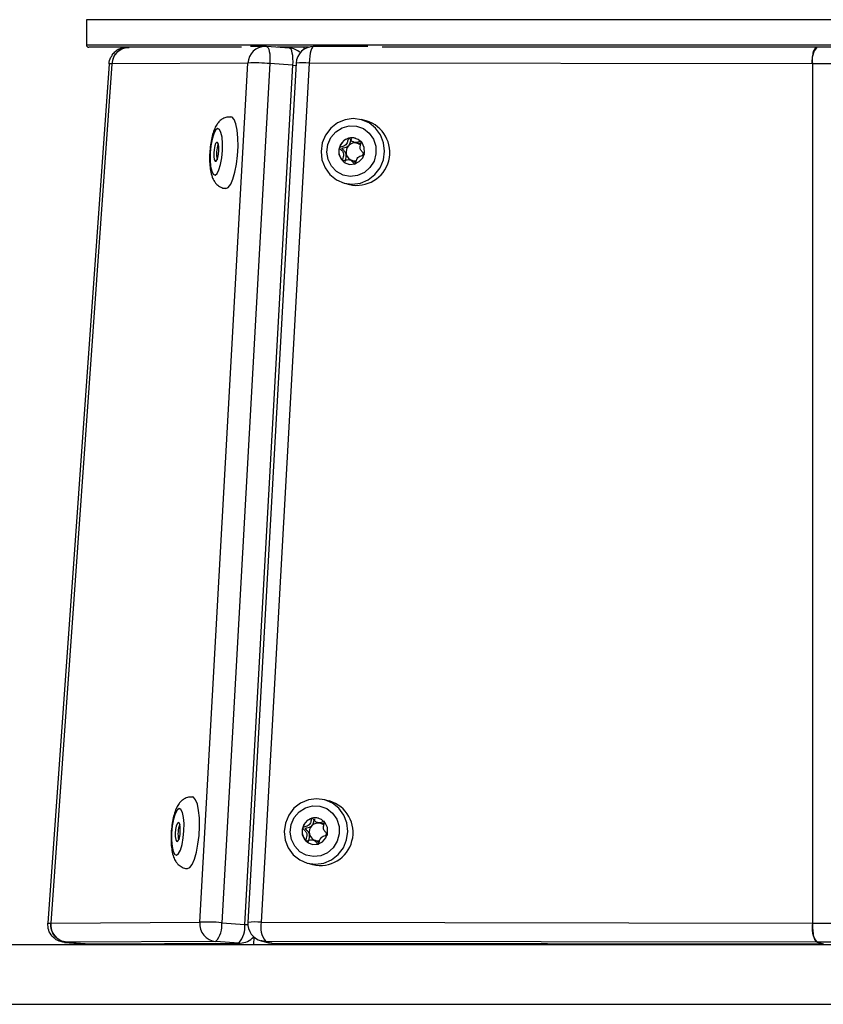
# Model space of a CAD drawing. Units: millimetres. Extents: x 95 to 4595, y 46 to 4372.
# Drawn here: x 2179 to 2313, y 3835 to 4000 of the extents above; entities that cross this region are included whole.
import ezdxf

# ---------------------------------------------------------------- set-up
doc = ezdxf.new("R2010")
doc.units = ezdxf.units.MM
doc.header["$LTSCALE"] = 5

msp = doc.modelspace()

# ---------------------------------------------------------------- linework, layer by layer
at = {"color": 7, "linetype": 'Continuous', "lineweight": 25}
for p, q in [((2189.82, 3999.71), (2189.82, 3995.51)), ((2215.73, 3995.11), (2190.22, 3995.11)), ((2219.68, 3995.25), (2217.24, 3995.24)), ((2219.89, 3995.25), (2219.91, 3995.25)), ((2223.76, 3994.97), (2219.91, 3995.25)), ((2226.94, 3995.11), (2221.76, 3995.11)), ((2223.76, 3994.97), (2223.75, 3994.97)), ((2236.83, 3995.24), (2227.85, 3995.25)), ((2390.37, 3995.11), (2239.27, 3995.11)), ((2193.59, 3992.31), (2183.36, 3848.68)), ((2194.08, 3992.33), (2183.84, 3848.69)), ((2194.09, 3992.33), (2194.08, 3992.33)), ((2216.81, 3992.46), (2194.09, 3992.33)), ((2208.75, 3848.84), (2216.81, 3992.46)), ((2220.49, 3992.37), (2212.43, 3848.75)), ((2216.28, 3848.48), (2224.34, 3992.1)), ((2224.85, 3992.42), (2216.79, 3848.8)), ((2227.07, 3992.46), (2219.01, 3848.84)), ((2224.34, 3992.1), (2220.49, 3992.37)), ((2311.12, 3992.33), (2227.07, 3992.46)), ((2311.17, 3992.33), (2311.12, 3992.33)), ((2311.17, 3992.33), (2311.17, 3848.69)), ((2236.58, 3982.8), (2235.75, 3983.02)), ((2234.59, 3979.19), (2235.07, 3979.06)), ((2234.26, 3976.17), (2233.78, 3976.3)), ((2232.94, 3972.38), (2233.77, 3972.16)), ((2230.44, 3869.1), (2229.61, 3869.32)), ((2228.45, 3865.49), (2228.93, 3865.37)), ((2228.12, 3862.48), (2227.64, 3862.6)), ((2226.8, 3858.69), (2227.63, 3858.47)), ((2183.84, 3848.69), (2208.75, 3848.84)), ((2212.43, 3848.75), (2216.28, 3848.48)), ((2219.01, 3848.84), (2311.17, 3848.69)), ((1594.67, 3845.11), (3095.04, 3845.11)), ((2186.14, 3845.47), (2190.13, 3845.19)), ((2186.52, 3845.49), (2190.37, 3845.22)), ((2211.44, 3845.64), (2186.53, 3845.49)), ((2190.13, 3845.19), (2190.68, 3845.21)), ((2190.39, 3845.22), (2215.29, 3845.36)), ((2190.6, 3845.21), (2215.51, 3845.36)), ((2215.29, 3845.36), (2211.44, 3845.64)), ((2213.11, 3845.11), (2213.13, 3845.34)), ((2219.02, 3845.73), (2220.06, 3845.46)), ((2311.9, 3845.49), (2219.73, 3845.64)), ((2219.73, 3845.64), (2220.77, 3845.36)), ((2220.77, 3845.36), (2312.94, 3845.22)), ((2220.82, 3845.36), (2312.99, 3845.21)), ((2240.32, 3845.33), (2240.31, 3845.11)), ((2241.63, 3845.32), (2241.62, 3845.11)), ((2311.96, 3845.49), (2313, 3845.22)), ((1594.67, 3835.11), (3095.04, 3835.11))]:
    msp.add_line(p, q, dxfattribs=at)
at = {"color": 8, "linetype": 'Continuous', "lineweight": 25}
for p, q in [((2439.82, 3999.71), (2189.82, 3999.71)), ((2189.82, 3995.51), (2439.82, 3995.51)), ((2226.19, 3994.75), (2226.21, 3995.11)), ((2224.34, 3992.1), (2224.83, 3992.06)), ((2216.28, 3848.48), (2216.79, 3848.44)), ((2190.39, 3845.22), (2190.6, 3845.21)), ((2215.29, 3845.36), (2215.51, 3845.36)), ((2217.79, 3845.11), (2217.86, 3846.33)), ((2220.82, 3845.36), (2220.77, 3845.36)), ((2222.74, 3845.11), (2222.76, 3845.35)), ((2312.94, 3845.22), (2312.99, 3845.21))]:
    msp.add_line(p, q, dxfattribs=at)
at = {"color": 8, "linetype": 'Continuous', "lineweight": 25, "flags": 128}
for points in [[(2219.91, 3995.25), (2220.04, 3995.19), (2220.17, 3995.03), (2220.29, 3994.77), (2220.38, 3994.41), (2220.45, 3993.98), (2220.49, 3993.48), (2220.5, 3992.94), (2220.49, 3992.37)], [(2224.34, 3992.1), (2224.36, 3992.66), (2224.34, 3993.21), (2224.3, 3993.7), (2224.23, 3994.14), (2224.14, 3994.49), (2224.02, 3994.76), (2223.89, 3994.92), (2223.76, 3994.97)], [(2227.85, 3995.25), (2227.75, 3995.23), (2227.6, 3995.1), (2227.46, 3994.86), (2227.34, 3994.52), (2227.23, 3994.09), (2227.15, 3993.59), (2227.09, 3993.04), (2227.07, 3992.46)], [(2219.73, 3845.64), (2219.15, 3845.7), (2219.02, 3845.73)], [(2220.06, 3845.46), (2220.19, 3845.43), (2220.77, 3845.36)]]:
    msp.add_lwpolyline(points, dxfattribs=at)
at = {"color": 7, "linetype": 'Continuous', "lineweight": 25, "flags": 128}
for points in [[(2213.12, 3971.5), (2213.13, 3971.5), (2213.53, 3971.67), (2213.94, 3972.2), (2214.31, 3973.07), (2214.64, 3974.21), (2214.9, 3975.56), (2215.08, 3977.03), (2215.16, 3978.53), (2215.14, 3979.96), (2215.02, 3981.24), (2214.8, 3982.28), (2214.51, 3983.02), (2214.16, 3983.41), (2213.97, 3983.47)], [(2233.05, 3983), (2231.77, 3982.45), (2230.65, 3981.57), (2229.79, 3980.43), (2229.24, 3979.11), (2229.03, 3977.69), (2229.19, 3976.27), (2229.7, 3974.95), (2230.53, 3973.81), (2231.61, 3972.94), (2232.89, 3972.4), (2234.26, 3972.21), (2235.63, 3972.4), (2236.92, 3972.95), (2238.04, 3973.83), (2238.9, 3974.97), (2239.45, 3976.29), (2239.65, 3977.71), (2239.5, 3979.13), (2238.99, 3980.45), (2238.16, 3981.59), (2237.08, 3982.46), (2235.8, 3983), (2234.43, 3983.19), (2233.05, 3983)], [(2235.14, 3973.65), (2233.91, 3973.5), (2232.71, 3973.73), (2231.63, 3974.33), (2230.78, 3975.22), (2230.22, 3976.34), (2230.02, 3977.59), (2230.17, 3978.85), (2230.68, 3980.01), (2231.5, 3980.98), (2232.55, 3981.65), (2233.74, 3981.99), (2234.97, 3981.94), (2236.12, 3981.52), (2237.1, 3980.77), (2237.81, 3979.75), (2238.2, 3978.56), (2238.22, 3977.29), (2237.89, 3976.06), (2237.21, 3974.99), (2236.27, 3974.16), (2235.14, 3973.65)], [(2211.01, 3973.87), (2211.32, 3973.74), (2211.65, 3973.99), (2211.96, 3974.6), (2212.24, 3975.5), (2212.44, 3976.61), (2212.56, 3977.82), (2212.57, 3979.01), (2212.48, 3980.07), (2212.3, 3980.88), (2212.04, 3981.38), (2211.73, 3981.51), (2211.41, 3981.26), (2211.09, 3980.65), (2210.82, 3979.75), (2210.61, 3978.64), (2210.5, 3977.43), (2210.48, 3976.24), (2210.57, 3975.18), (2210.75, 3974.37), (2211.01, 3973.87)], [(2211.9, 3977.21), (2211.95, 3977.83), (2211.94, 3978.42), (2211.87, 3978.89), (2211.74, 3979.17), (2211.58, 3979.21), (2211.41, 3979.01), (2211.26, 3978.6), (2211.15, 3978.04), (2211.1, 3977.42), (2211.11, 3976.83), (2211.19, 3976.36), (2211.32, 3976.08), (2211.48, 3976.04), (2211.64, 3976.24), (2211.79, 3976.65), (2211.9, 3977.21)], [(2234.66, 3975.59), (2235.43, 3975.98), (2236, 3976.64), (2236.29, 3977.47), (2236.24, 3978.34), (2235.88, 3979.13), (2235.25, 3979.7), (2234.46, 3979.98), (2233.61, 3979.92), (2232.84, 3979.53), (2232.27, 3978.87), (2231.99, 3978.04), (2232.03, 3977.17), (2232.39, 3976.39), (2233.02, 3975.81), (2233.82, 3975.53), (2234.66, 3975.59)], [(2206.68, 3857.8), (2206.69, 3857.8), (2207.09, 3857.97), (2207.49, 3858.51), (2207.87, 3859.37), (2208.2, 3860.52), (2208.46, 3861.87), (2208.64, 3863.34), (2208.72, 3864.83), (2208.69, 3866.27), (2208.57, 3867.54), (2208.36, 3868.58), (2208.07, 3869.32), (2207.72, 3869.72), (2207.53, 3869.77)], [(2226.91, 3869.3), (2225.62, 3868.75), (2224.51, 3867.88), (2223.65, 3866.74), (2223.1, 3865.42), (2222.89, 3864), (2223.05, 3862.58), (2223.56, 3861.25), (2224.39, 3860.12), (2225.47, 3859.25), (2226.74, 3858.7), (2228.12, 3858.52), (2229.49, 3858.71), (2230.78, 3859.26), (2231.9, 3860.13), (2232.76, 3861.27), (2233.31, 3862.6), (2233.51, 3864.02), (2233.36, 3865.44), (2232.85, 3866.76), (2232.02, 3867.89), (2230.93, 3868.76), (2229.66, 3869.31), (2228.29, 3869.49), (2226.91, 3869.3)], [(2229, 3859.95), (2227.77, 3859.81), (2226.57, 3860.04), (2225.49, 3860.63), (2224.64, 3861.53), (2224.08, 3862.65), (2223.88, 3863.89), (2224.03, 3865.15), (2224.54, 3866.32), (2225.36, 3867.28), (2226.41, 3867.96), (2227.6, 3868.29), (2228.83, 3868.25), (2229.98, 3867.83), (2230.96, 3867.08), (2231.67, 3866.06), (2232.06, 3864.86), (2232.08, 3863.59), (2231.74, 3862.37), (2231.07, 3861.29), (2230.13, 3860.46), (2229, 3859.95)], [(2204.57, 3860.17), (2204.88, 3860.04), (2205.2, 3860.3), (2205.52, 3860.9), (2205.79, 3861.81), (2206, 3862.92), (2206.11, 3864.13), (2206.13, 3865.32), (2206.04, 3866.37), (2205.86, 3867.19), (2205.6, 3867.69), (2205.29, 3867.82), (2204.96, 3867.57), (2204.65, 3866.96), (2204.37, 3866.06), (2204.17, 3864.95), (2204.05, 3863.74), (2204.04, 3862.54), (2204.13, 3861.49), (2204.31, 3860.67), (2204.57, 3860.17)], [(2205.46, 3863.51), (2205.51, 3864.14), (2205.5, 3864.73), (2205.42, 3865.2), (2205.29, 3865.47), (2205.13, 3865.51), (2204.97, 3865.31), (2204.82, 3864.91), (2204.71, 3864.35), (2204.66, 3863.73), (2204.67, 3863.14), (2204.74, 3862.67), (2204.87, 3862.39), (2205.03, 3862.35), (2205.2, 3862.55), (2205.35, 3862.96), (2205.46, 3863.51)], [(2228.52, 3861.89), (2229.29, 3862.28), (2229.86, 3862.94), (2230.14, 3863.77), (2230.1, 3864.65), (2229.74, 3865.43), (2229.11, 3866.01), (2228.31, 3866.29), (2227.47, 3866.23), (2226.7, 3865.84), (2226.13, 3865.18), (2225.85, 3864.35), (2225.89, 3863.48), (2226.25, 3862.69), (2226.88, 3862.12), (2227.68, 3861.84), (2228.52, 3861.89)]]:
    msp.add_lwpolyline(points, dxfattribs=at)
at = {"color": 7, "linetype": 'Continuous', "lineweight": 25}
for centre, radius, start, end in [((2190.22, 3995.51), 0.4, 180, 270), ((2219.7, 3992.25), 3, 85.9239, 90.336), ((2223.55, 3991.98), 3, 47.7645, 85.9239), ((2227.85, 3992.25), 3, 89.9092, 176.7874), ((2217.99, 3964.86), 27.63, 84.8127, 92.4503), ((2235.03, 3977.52), 5.5, 256.8068, 73.6368), ((2215.94, 3977.31), 4.39, 158.6319, 193.2159), ((2234.29, 3977.73), 2.26, 106.0444, 165.0141), ((2234.76, 3977.59), 1.55, 135.6528, 193.5817), ((2234.23, 3977.88), 2.11, 75.2785, 105.6113), ((2234.69, 3977.68), 1.44, 76.4078, 136.0509), ((2234.69, 3977.71), 1.4, 47.0762, 74.5173), ((2234.28, 3977.7), 2.27, 164.2368, 223.129), ((2234.66, 3977.55), 1.44, 193.1467, 254.1375), ((2234.56, 3977.64), 1.56, 336.1083, 352.0645), ((2234.15, 3977.6), 2.1, 223.5252, 255.1758), ((2234.64, 3977.52), 1.4, 254.623, 283.1715), ((2228.89, 3863.83), 5.5, 256.8068, 73.6368), ((2209.5, 3863.62), 4.38, 158.6247, 193.2234), ((2228.15, 3864.04), 2.26, 106.0445, 165.0141), ((2228.62, 3863.9), 1.55, 135.6535, 193.5809), ((2228.09, 3864.19), 2.11, 75.2792, 105.6102), ((2228.55, 3863.98), 1.44, 76.4078, 136.0506), ((2228.55, 3864.02), 1.4, 47.0778, 74.5148), ((2228.14, 3864.01), 2.27, 164.237, 223.1287), ((2228.52, 3863.86), 1.44, 193.1463, 254.1376), ((2228.42, 3863.95), 1.56, 336.1145, 352.0595), ((2228.01, 3863.91), 2.1, 223.5251, 255.1763), ((2228.5, 3863.83), 1.4, 254.622, 283.1712), ((2186.8, 3848.45), 2.97, 175.2982, 264.8626), ((2211.71, 3848.59), 2.97, 175.2982, 264.8626), ((2209.93, 3821.24), 27.63, 84.8127, 92.4506), ((2208.58, 3848.26), 3.88, 317.5447, 7.2452), ((2212.43, 3847.99), 3.88, 317.5444, 7.2453), ((2219.79, 3848.63), 3, 176.7874, 255.2218), ((2223.16, 3848.1), 4.22, 169.8777, 215.5727), ((2315.33, 3847.95), 4.22, 169.8777, 215.5727), ((2215.49, 3848.36), 3, 270.336, 319.4896), ((2220.83, 3848.36), 3, 255.2218, 269.9092)]:
    msp.add_arc(centre, radius, start, end, dxfattribs=at)
at = {"color": 8, "linetype": 'Continuous', "lineweight": 25}
for centre, radius, start, end in [((2197.02, 3992.18), 2.95, 94.8819, 177.1047), ((2219.74, 3992.32), 2.94, 91.2164, 177.2117), ((2314.56, 3992.94), 3.44, 140.7943, 190.2211), ((2226.13, 3982.55), 9.95, 84.5864, 97.3686), ((2218.07, 3838.93), 9.95, 84.5854, 97.369)]:
    msp.add_arc(centre, radius, start, end, dxfattribs=at)
at = {"color": 7, "linetype": 'Continuous', "lineweight": 25}
for centre, major_axis, ratio, start_param, end_param in [((2197.33, 3847.73), (13.97, -0.94), 0.015229, 2.878334, 2.882813), ((2314.82, 3847.73), (14, -0.21), 0.066973, 1.830535, 1.835014), ((2197.13, 3844.74), (10.98, -0.72), 0.019382, 2.878296, 2.883769), ((2197.13, 3844.74), (6.98, -0.46), 0.019382, 2.878296, 2.886897), ((2314.76, 3844.74), (11, -0.21), 0.065847, 1.829797, 1.835271), ((2314.76, 3844.74), (7, -0.14), 0.065847, 1.826669, 1.835271)]:
    msp.add_ellipse(centre, major_axis=major_axis, ratio=ratio, start_param=start_param, end_param=end_param, dxfattribs=at)
for points, knots in [([(2196.57, 3995.11), (2196.5, 3995.11), (2196.39, 3995.11), (2196.08, 3995.07), (2195.62, 3994.96), (2195.04, 3994.71), (2194.45, 3994.24), (2194.05, 3993.79), (2193.94, 3993.48), (2193.92, 3993.43)], [0, 0, 0, 0, 0.141221, 0.262039, 0.386931, 0.550036, 0.750608, 0.95747, 1, 1, 1, 1]), ([(2193.59, 3992.31), (2193.63, 3992.72), (2193.66, 3993.14), (2193.9, 3993.44), (2193.9, 3993.44)], [0, 0, 0, 0, 0.998501, 1, 1, 1, 1]), ([(2194.08, 3992.33), (2194.07, 3992.33), (2193.97, 3992.33), (2193.79, 3992.33), (2193.62, 3992.33), (2193.6, 3992.32), (2193.59, 3992.31)], [0, 0, 0, 0, 0.009454, 0.328491, 0.647527, 1, 1, 1, 1]), ([(2314.75, 3992.31), (2314.36, 3992.32), (2313.56, 3992.33), (2312.36, 3992.33), (2311.57, 3992.33), (2311.17, 3992.33)], [0, 0, 0, 0, 0.330076, 0.660152, 1, 1, 1, 1]), ([(2213.96, 3983.43), (2213.74, 3983.44), (2213.26, 3983.47), (2212.6, 3983.18), (2212.04, 3982.75), (2211.6, 3982.2), (2211.21, 3981.48), (2210.89, 3980.56), (2210.63, 3979.39), (2210.46, 3978.15), (2210.39, 3976.86), (2210.41, 3975.62), (2210.54, 3974.45), (2210.78, 3973.49), (2211.1, 3972.78), (2211.38, 3972.44), (2211.47, 3972.32)], [0, 0, 0, 0, 0.0474152, 0.1034003, 0.1561539, 0.2120718, 0.2792751, 0.3704613, 0.4538922, 0.5406601, 0.6252775, 0.7103133, 0.7978865, 0.8937021, 0.9634796, 1, 1, 1, 1]), ([(2233.66, 3979.91), (2233.65, 3979.9), (2233.63, 3979.9), (2233.61, 3979.86), (2233.56, 3979.75), (2233.49, 3979.45), (2233.39, 3979.03), (2233.05, 3978.65), (2232.67, 3978.52), (2232.37, 3978.45), (2232.19, 3978.4), (2232.13, 3978.36), (2232.11, 3978.34), (2232.1, 3978.32), (2232.1, 3978.32)], [0, 0, 0, 0, 0.012047, 0.026508, 0.056165, 0.153107, 0.406065, 0.574479, 0.747564, 0.901677, 0.962718, 0.979959, 0.993767, 1, 1, 1, 1]), ([(2233.26, 3977.23), (2233.18, 3977.39), (2233.02, 3977.71), (2232.73, 3977.95), (2232.59, 3978.11), (2232.57, 3978.16), (2232.57, 3978.19), (2232.58, 3978.21), (2232.6, 3978.23), (2232.63, 3978.25), (2232.69, 3978.28), (2232.89, 3978.34), (2233.24, 3978.4), (2233.52, 3978.58), (2233.66, 3978.67)], [0, 0, 0, 0, 0.228097, 0.428511, 0.475546, 0.486922, 0.496706, 0.505997, 0.517548, 0.531465, 0.548165, 0.598252, 0.790805, 1, 1, 1, 1]), ([(2235.75, 3979.33), (2235.75, 3979.34), (2235.74, 3979.35), (2235.71, 3979.35), (2235.68, 3979.35), (2235.61, 3979.35), (2235.44, 3979.3), (2235.16, 3979.21), (2234.77, 3979.13), (2234.3, 3979.28), (2234.02, 3979.6), (2233.82, 3979.83), (2233.73, 3979.9), (2233.68, 3979.91), (2233.67, 3979.91), (2233.66, 3979.91)], [0, 0, 0, 0, 0.006232, 0.01777, 0.031675, 0.048364, 0.098403, 0.252507, 0.425578, 0.593986, 0.846924, 0.943859, 0.980023, 0.990645, 1, 1, 1, 1]), ([(2233.66, 3978.67), (2233.71, 3978.73), (2233.88, 3978.96), (2233.96, 3979.32), (2234.04, 3979.63), (2234.08, 3979.74), (2234.12, 3979.77), (2234.14, 3979.79), (2234.16, 3979.79), (2234.17, 3979.78), (2234.17, 3979.78)], [0, 0, 0, 0, 0.183535, 0.674912, 0.863224, 0.933478, 0.954113, 0.972285, 0.995689, 1, 1, 1, 1]), ([(2235.06, 3979.06), (2235.23, 3979.05), (2235.46, 3979.03), (2235.68, 3979.11), (2235.74, 3979.13)], [0, 0, 0, 0, 0.719763, 1, 1, 1, 1]), ([(2236.28, 3977.17), (2236.28, 3977.17), (2236.28, 3977.19), (2236.26, 3977.25), (2236.13, 3977.41), (2235.85, 3977.66), (2235.53, 3978.11), (2235.6, 3978.68), (2235.73, 3979.04), (2235.77, 3979.25), (2235.77, 3979.31), (2235.76, 3979.33), (2235.75, 3979.33)], [0, 0, 0, 0, 0.011125, 0.024219, 0.071278, 0.271789, 0.500001, 0.72821, 0.928728, 0.975782, 0.988877, 1, 1, 1, 1]), ([(2232.1, 3978.32), (2232.1, 3978.31), (2232.1, 3978.29), (2232.12, 3978.23), (2232.25, 3978.07), (2232.53, 3977.83), (2232.85, 3977.37), (2232.78, 3976.8), (2232.65, 3976.45), (2232.6, 3976.23), (2232.61, 3976.18), (2232.62, 3976.16), (2232.63, 3976.15)], [0, 0, 0, 0, 0.011119, 0.024213, 0.071274, 0.27179, 0.500004, 0.728214, 0.928727, 0.975787, 0.988883, 1, 1, 1, 1]), ([(2233.13, 3976.01), (2233.13, 3976.01), (2233.11, 3976.02), (2233.1, 3976.03), (2233.09, 3976.05), (2233.08, 3976.11), (2233.12, 3976.32), (2233.27, 3976.68), (2233.26, 3977.04), (2233.26, 3977.23)], [0, 0, 0, 0, 0.017472, 0.035517, 0.054512, 0.076604, 0.167939, 0.557092, 1, 1, 1, 1]), ([(2234.72, 3975.57), (2234.73, 3975.58), (2234.74, 3975.59), (2234.77, 3975.63), (2234.82, 3975.73), (2234.89, 3976.04), (2234.99, 3976.46), (2235.33, 3976.83), (2235.71, 3976.97), (2236, 3977.03), (2236.18, 3977.09), (2236.25, 3977.12), (2236.27, 3977.15), (2236.28, 3977.16), (2236.28, 3977.17)], [0, 0, 0, 0, 0.012048, 0.026511, 0.056163, 0.153105, 0.406064, 0.574482, 0.747568, 0.901678, 0.962723, 0.979965, 0.993772, 1, 1, 1, 1]), ([(2232.63, 3976.15), (2232.63, 3976.15), (2232.64, 3976.14), (2232.67, 3976.13), (2232.7, 3976.13), (2232.76, 3976.14), (2232.93, 3976.18), (2233.22, 3976.28), (2233.61, 3976.36), (2234.08, 3976.21), (2234.36, 3975.89), (2234.56, 3975.66), (2234.65, 3975.59), (2234.69, 3975.57), (2234.71, 3975.57), (2234.72, 3975.57)], [0, 0, 0, 0, 0.006233, 0.017774, 0.03168, 0.048366, 0.098407, 0.252507, 0.42558, 0.593984, 0.846926, 0.94386, 0.980024, 0.990645, 1, 1, 1, 1]), ([(2234.82, 3975.76), (2234.71, 3975.88), (2234.55, 3976.06), (2234.34, 3976.14), (2234.27, 3976.17)], [0, 0, 0, 0, 0.676468, 1, 1, 1, 1]), ([(2211.47, 3972.32), (2211.66, 3972.14), (2212.04, 3971.8), (2212.66, 3971.52), (2213.03, 3971.53), (2213.13, 3971.53)], [0, 0, 0, 0, 0.424866, 0.843898, 1, 1, 1, 1]), ([(2207.52, 3869.74), (2207.3, 3869.75), (2206.82, 3869.77), (2206.15, 3869.48), (2205.59, 3869.05), (2205.15, 3868.51), (2204.77, 3867.79), (2204.45, 3866.86), (2204.19, 3865.7), (2204.02, 3864.46), (2203.94, 3863.17), (2203.97, 3861.93), (2204.09, 3860.75), (2204.33, 3859.8), (2204.66, 3859.09), (2204.94, 3858.74), (2205.03, 3858.62)], [0, 0, 0, 0, 0.047415, 0.1034, 0.156154, 0.212072, 0.279275, 0.370461, 0.453893, 0.540661, 0.625278, 0.710313, 0.797886, 0.893702, 0.96348, 1, 1, 1, 1]), ([(2227.52, 3866.21), (2227.51, 3866.21), (2227.49, 3866.2), (2227.46, 3866.16), (2227.42, 3866.06), (2227.35, 3865.75), (2227.25, 3865.33), (2226.91, 3864.96), (2226.53, 3864.82), (2226.23, 3864.76), (2226.05, 3864.7), (2225.99, 3864.67), (2225.97, 3864.64), (2225.96, 3864.63), (2225.96, 3864.62)], [0, 0, 0, 0, 0.012046, 0.026508, 0.056164, 0.153105, 0.406063, 0.574479, 0.747564, 0.901674, 0.962719, 0.97996, 0.993767, 1, 1, 1, 1]), ([(2227.12, 3863.53), (2227.04, 3863.7), (2226.88, 3864.01), (2226.59, 3864.25), (2226.45, 3864.41), (2226.43, 3864.47), (2226.43, 3864.49), (2226.44, 3864.52), (2226.46, 3864.54), (2226.49, 3864.56), (2226.55, 3864.58), (2226.74, 3864.64), (2227.1, 3864.7), (2227.38, 3864.88), (2227.52, 3864.98)], [0, 0, 0, 0, 0.228096, 0.428509, 0.475543, 0.486923, 0.496702, 0.505996, 0.517546, 0.531464, 0.548167, 0.598252, 0.790804, 1, 1, 1, 1]), ([(2229.61, 3865.64), (2229.61, 3865.64), (2229.6, 3865.65), (2229.57, 3865.66), (2229.54, 3865.66), (2229.47, 3865.65), (2229.3, 3865.61), (2229.02, 3865.51), (2228.63, 3865.43), (2228.16, 3865.58), (2227.88, 3865.9), (2227.68, 3866.13), (2227.59, 3866.2), (2227.54, 3866.22), (2227.53, 3866.22), (2227.52, 3866.21)], [0, 0, 0, 0, 0.006232, 0.017773, 0.031678, 0.048364, 0.098405, 0.252506, 0.425579, 0.593985, 0.846926, 0.94386, 0.980024, 0.990645, 1, 1, 1, 1]), ([(2227.52, 3864.98), (2227.56, 3865.04), (2227.74, 3865.26), (2227.82, 3865.63), (2227.9, 3865.94), (2227.94, 3866.05), (2227.97, 3866.08), (2228, 3866.09), (2228.02, 3866.09), (2228.03, 3866.09), (2228.03, 3866.09)], [0, 0, 0, 0, 0.183536, 0.674914, 0.863223, 0.933479, 0.95411, 0.972285, 0.995689, 1, 1, 1, 1]), ([(2228.92, 3865.37), (2229.09, 3865.36), (2229.32, 3865.34), (2229.54, 3865.41), (2229.6, 3865.43)], [0, 0, 0, 0, 0.719758, 1, 1, 1, 1]), ([(2230.14, 3863.47), (2230.14, 3863.48), (2230.14, 3863.5), (2230.12, 3863.56), (2229.99, 3863.72), (2229.71, 3863.96), (2229.39, 3864.42), (2229.46, 3864.98), (2229.59, 3865.34), (2229.63, 3865.56), (2229.63, 3865.61), (2229.61, 3865.63), (2229.61, 3865.64)], [0, 0, 0, 0, 0.011122, 0.024216, 0.071275, 0.27179, 0.5, 0.728212, 0.928726, 0.975784, 0.988879, 1, 1, 1, 1]), ([(2225.96, 3864.62), (2225.96, 3864.61), (2225.96, 3864.59), (2225.98, 3864.54), (2226.11, 3864.38), (2226.39, 3864.13), (2226.71, 3863.68), (2226.64, 3863.11), (2226.51, 3862.75), (2226.46, 3862.54), (2226.47, 3862.48), (2226.48, 3862.46), (2226.49, 3862.46)], [0, 0, 0, 0, 0.011122, 0.024216, 0.071274, 0.271788, 0.5, 0.728212, 0.928726, 0.975784, 0.988879, 1, 1, 1, 1]), ([(2226.99, 3862.32), (2226.99, 3862.32), (2226.97, 3862.32), (2226.96, 3862.34), (2226.95, 3862.36), (2226.94, 3862.41), (2226.98, 3862.63), (2227.13, 3862.99), (2227.12, 3863.34), (2227.12, 3863.53)], [0, 0, 0, 0, 0.017474, 0.03552, 0.054511, 0.076608, 0.167938, 0.557092, 1, 1, 1, 1]), ([(2228.58, 3861.88), (2228.58, 3861.88), (2228.6, 3861.89), (2228.63, 3861.93), (2228.68, 3862.04), (2228.75, 3862.34), (2228.85, 3862.76), (2229.18, 3863.14), (2229.57, 3863.27), (2229.86, 3863.34), (2230.04, 3863.39), (2230.11, 3863.43), (2230.13, 3863.45), (2230.14, 3863.47), (2230.14, 3863.47)], [0, 0, 0, 0, 0.0120481, 0.0265087, 0.0561641, 0.1531056, 0.4060629, 0.5744798, 0.7475645, 0.9016767, 0.9627182, 0.9799595, 0.9937674, 1, 1, 1, 1]), ([(2226.49, 3862.46), (2226.49, 3862.45), (2226.5, 3862.44), (2226.53, 3862.44), (2226.56, 3862.43), (2226.62, 3862.44), (2226.79, 3862.49), (2227.08, 3862.58), (2227.47, 3862.66), (2227.94, 3862.51), (2228.22, 3862.19), (2228.42, 3861.96), (2228.51, 3861.89), (2228.55, 3861.88), (2228.57, 3861.88), (2228.58, 3861.88)], [0, 0, 0, 0, 0.006234, 0.017772, 0.031677, 0.048367, 0.098405, 0.252508, 0.425579, 0.593985, 0.846925, 0.943859, 0.980024, 0.990645, 1, 1, 1, 1]), ([(2228.68, 3862.06), (2228.57, 3862.19), (2228.41, 3862.36), (2228.2, 3862.45), (2228.13, 3862.48)], [0, 0, 0, 0, 0.676467, 1, 1, 1, 1]), ([(2205.03, 3858.62), (2205.22, 3858.45), (2205.6, 3858.1), (2206.22, 3857.83), (2206.59, 3857.83), (2206.69, 3857.83)], [0, 0, 0, 0, 0.424866, 0.843895, 1, 1, 1, 1]), ([(2183.36, 3848.68), (2183.37, 3848.68), (2183.38, 3848.69), (2183.54, 3848.7), (2183.73, 3848.69), (2183.83, 3848.69)], [0, 0, 0, 0, 0.324463, 0.648926, 1, 1, 1, 1]), ([(2186.14, 3845.47), (2185.75, 3845.54), (2184.97, 3845.69), (2184.03, 3846.45), (2183.41, 3847.49), (2183.37, 3848.28), (2183.36, 3848.68)], [0, 0, 0, 0, 0.2499991, 0.5000006, 0.7500002, 1, 1, 1, 1]), ([(2186.52, 3845.49), (2186.14, 3845.56), (2185.39, 3845.71), (2184.48, 3846.47), (2183.88, 3847.51), (2183.84, 3848.3), (2183.83, 3848.69)], [0, 0, 0, 0, 0.250002, 0.500004, 0.750002, 1, 1, 1, 1]), ([(2311.24, 3848.69), (2311.27, 3848.69), (2311.68, 3848.69), (2312.5, 3848.7), (2313.64, 3848.69), (2314.4, 3848.68), (2314.75, 3848.68)], [0, 0, 0, 0, 0.0275745, 0.3634524, 0.69933, 1, 1, 1, 1]), ([(2311.96, 3845.49), (2311.86, 3845.56), (2311.65, 3845.71), (2311.41, 3846.47), (2311.25, 3847.51), (2311.24, 3848.3), (2311.24, 3848.69)], [0, 0, 0, 0, 0.250001, 0.500002, 0.750002, 1, 1, 1, 1]), ([(2186.52, 3845.49), (2186.52, 3845.49), (2186.51, 3845.49), (2186.42, 3845.49), (2186.29, 3845.49), (2186.16, 3845.49), (2186.14, 3845.48), (2186.14, 3845.47), (2186.14, 3845.47)], [0, 0, 0, 0, 0.000021, 0.026636, 0.351091, 0.675546, 0.999979, 1, 1, 1, 1]), ([(2190.13, 3845.19), (2190.13, 3845.19), (2190.13, 3845.19), (2190.14, 3845.2), (2190.18, 3845.21), (2190.26, 3845.21), (2190.33, 3845.22), (2190.37, 3845.22), (2190.37, 3845.22)], [0, 0, 0, 0, 0.000033, 0.235724, 0.490482, 0.745242, 0.999968, 1, 1, 1, 1]), ([(2190.59, 3845.21), (2190.59, 3845.21), (2190.6, 3845.21), (2190.6, 3845.21), (2190.6, 3845.21)], [0, 0, 0, 0, 0.250004, 1, 1, 1, 1]), ([(2314.82, 3845.47), (2314.82, 3845.47), (2314.5, 3845.48), (2313.88, 3845.49), (2312.92, 3845.49), (2312.28, 3845.49), (2311.96, 3845.49), (2311.96, 3845.49)], [0, 0, 0, 0, 0.000021, 0.324463, 0.648926, 0.999979, 1, 1, 1, 1])]:
    msp.add_open_spline(points, degree=3, knots=knots, dxfattribs=at)
at = {"color": 8, "linetype": 'Continuous', "lineweight": 25}
for points, knots in [([(2194.09, 3992.33), (2194.16, 3992.72), (2194.3, 3993.49), (2195.04, 3994.43), (2195.97, 3995.03), (2196.66, 3995.07), (2196.97, 3995.09)], [0, 0, 0, 0, 0.262338, 0.524673, 0.787008, 1, 1, 1, 1]), ([(2311.12, 3992.33), (2311.14, 3992.72), (2311.17, 3993.49), (2311.37, 3994.43), (2311.63, 3995.03), (2311.82, 3995.07), (2311.9, 3995.09)], [0, 0, 0, 0, 0.261275, 0.522554, 0.783831, 1, 1, 1, 1])]:
    msp.add_open_spline(points, degree=3, knots=knots, dxfattribs=at)

doc.saveas('drawing.dxf')
